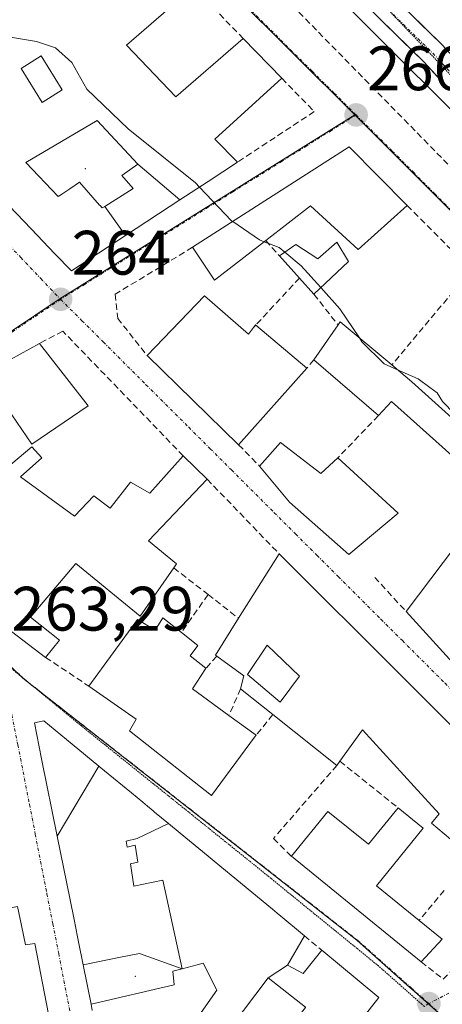
# Model space of a CAD drawing. Units: metres. Extents: x 615257 to 618739, y 4669233 to 4671603.
# Drawn here: x 616038 to 616105, y 4670093 to 4670250 of the extents above; entities that cross this region are included whole.
import ezdxf
from ezdxf.enums import TextEntityAlignment as Align

# ---------------------------------------------------------------- set-up
doc = ezdxf.new("R2010")
doc.units = ezdxf.units.M
doc.header["$MEASUREMENT"] = 0
for name, pattern in [('TRAZO_Y_PUNTO', [1, 0.5, -0.25, 0, -0.25]), ('TRAZOS2', [0.375, 0.25, -0.125]), ('TRAZOSX2', [1.5, 1, -0.5])]:
    doc.linetypes.add(name, pattern=pattern)
for name, color, linetype, lineweight in [('Carátula', 7, 'Continuous', 5), ('Curva de nivel normal', 36, 'Continuous', 0), ('Edificación', 1, 'Continuous', 13), ('Edificación Cxs', 1, 'Continuous', 13), ('Elemento construido', 1, 'Continuous', 0), ('Layer 0', 7, 'Continuous', 0), ('Muro lineal', 1, 'TRAZOSX2', 13), ('Núcleo urbano CxS', 19, 'Continuous', 0), ('Obra de contención lineal', 1, 'TRAZOSX2', 13), ('Pista', 135, 'Continuous', 13), ('Pista Cxs', 135, 'Continuous', 0), ('Pista eje', 135, 'TRAZO_Y_PUNTO', 0), ('Punto de cota en terreno', 7, 'Continuous', 0), ('Rótulo de punto de cota en terreno', 19, 'Continuous', 0), ('Vía pecuaria eje', 92, 'TRAZOS2', 0), ('Vía urbana eje', 5, 'TRAZO_Y_PUNTO', 0)]:
    doc.layers.add(name, color=color, linetype=linetype, lineweight=lineweight)
doc.styles.add('Arial', font='txt', dxfattribs={"height": 0.2})

# ---------------------------------------------------------------- blocks, each defined once
blk = doc.blocks.new('5PATER')
at = {"layer": 'Carátula', "linetype": 'Continuous', "lineweight": 5}
h = blk.add_hatch(color=250, dxfattribs=at)
edge = h.paths.add_edge_path()
edge.add_ellipse((0, 0.01), major_axis=(-1.33, -1.34), ratio=0.999422, start_angle=0, end_angle=360)
blk = doc.blocks.new('*U219')
at = {"layer": 'Edificación Cxs', "color": 1, "linetype": 'Continuous', "lineweight": 13}
for points in [[(616078.9401, 4670164.4601, 263.4812), (616098.6901, 4670144.7701, 263.2265), (616103.3101, 4670140.1401, 263.183), (616116.5401, 4670126.9201, 262.9039), (616115.7701, 4670126.0001, 262.9361), (616108.3401, 4670117.1701, 263.0041), (616103.2601, 4670121.4501, 262.9481), (616104.5001, 4670122.9401, 262.9911), (616100.5101, 4670127.3301, 262.97), (616092.2701, 4670136.3601, 263.0194), (616088.6301, 4670131.3401, 263.029), (616088.1501, 4670130.6801, 263.0223), (616077.9401, 4670138.8001, 263.1795), (616072.7701, 4670142.9001, 263.0986), (616073.3201, 4670144.9901, 263.1308), (616068.9801, 4670148.1201, 263.4175), (616068.7801, 4670148.2601, 263.4316), (616072.4701, 4670154.1701, 263.4857), (616078.9401, 4670164.4601, 263.4812)], [(616082.1901, 4670144.9401, 263.1307), (616077.0101, 4670149.8701, 263.2226), (616073.8901, 4670145.2001, 263.1153), (616079.0801, 4670140.7901, 263.1277), (616082.1901, 4670144.9401, 263.1307)]]:
    blk.add_polyline3d(points, close=True, dxfattribs=at)
blk = doc.blocks.new('*U223')
at = {"layer": 'Edificación Cxs', "color": 1, "linetype": 'Continuous', "lineweight": 13}
for points in [[(616063.0867, 4670220.9979, 264.6381), (616056.3901, 4670226.7001, 264.4069), (616049.9101, 4670233.7001, 264.5589), (616038.5001, 4670226.9601, 264.3318), (616043.6801, 4670221.5201, 264.3044), (616044.1899, 4670221.8725, 264.311), (616044.2285, 4670221.8993, 264.3115), (616045.5045, 4670222.7815, 264.3225), (616047.0501, 4670223.8501, 264.3141), (616050.2671, 4670220.1723, 264.2376), (616050.3371, 4670220.0923, 264.2363), (616050.6801, 4670219.7001, 264.2305), (616051.0857, 4670219.9559, 264.2261), (616054.4235, 4670215.3291, 264.1393), (616045.7601, 4670209.6601, 264.0255), (616043.1417, 4670212.3901, 264.0341), (616039.3359, 4670216.3585, 264.1303), (616028.7753, 4670227.3699, 264.2998), (616028.7043, 4670227.4441, 264.3006), (616025.3801, 4670230.9101, 264.4685), (616027.4401, 4670232.1201, 264.5816), (616025.7801, 4670234.4401, 264.6357), (616035.3901, 4670241.0601, 264.5786), (616031.3001, 4670247.3501, 264.7964), (616029.5647, 4670246.1653, 264.6994), (616028.054, 4670251.572, 265.1093), (616022.2547, 4670257.0477, 265.2937), (616022.6601, 4670257.4501, 265.3101), (616033.2297, 4670267.9217, 266.1538), (616043.1301, 4670277.7301, 267.4624), (616045.5801, 4670275.2101, 267.4746), (616039.4101, 4670269.8801, 267.0564), (616045.9013, 4670263.8699, 267.4557), (616046.8301, 4670263.0101, 267.4356), (616052.4201, 4670268.1701, 267.2057), (616059.4097, 4670260.9729, 266.8653), (616065.2201, 4670254.9901, 266.6391), (616054.5701, 4670245.7101, 266.2959), (616062.4601, 4670237.4801, 266.4378), (616073.1801, 4670246.7901, 266.5277), (616079.3701, 4670240.4201, 266.4052), (616068.6901, 4670230.7101, 266.1799), (616072.2901, 4670227.0201, 266.0235), (616067.6027, 4670223.9529, 265.0966), (616063.0867, 4670220.9979, 264.6381)], [(616044.3201, 4670238.5501, 264.5495), (616040.9501, 4670243.9901, 264.5876), (616037.7301, 4670242.0001, 264.5985), (616041.0901, 4670236.5601, 264.4692), (616044.3201, 4670238.5501, 264.5495)]]:
    blk.add_polyline3d(points, close=True, dxfattribs=at)

msp = doc.modelspace()

# ---------------------------------------------------------------- linework, layer by layer
at = {"layer": 'Curva de nivel normal', "color": 36, "linetype": 'Continuous', "lineweight": 0}
for points in [[(616066.2, 4670223.03, 265), (616065.56, 4670223.7, 265), (616054.81, 4670232.33, 265), (616048.24, 4670238.67, 265), (616045.86, 4670242.93, 265), (616043.21, 4670245.3, 265), (616040.18, 4670246.31, 265), (616025.67, 4670248.67, 265), (616019.35, 4670250.63, 265), (616016.9, 4670251.32, 265), (616016.69, 4670251.53, 265)], [(616071.53, 4670217.53, 265), (616071.34, 4670217.66, 265), (616066.2, 4670223.03, 265)], [(616076.54, 4670214.31, 265), (616075.81, 4670214.6, 265), (616071.53, 4670217.53, 265)], [(616079.83, 4670212.64, 265), (616078.94, 4670213.37, 265), (616076.54, 4670214.31, 265)], [(616085.6, 4670206.99, 265), (616082.45, 4670210.48, 265), (616079.83, 4670212.64, 265)], [(616091.75, 4670198.96, 265), (616088.65, 4670203.61, 265), (616085.6, 4670206.99, 265)], [(616097.83, 4670193.87, 265), (616095.71, 4670194.79, 265), (616092.16, 4670198.34, 265), (616091.75, 4670198.96, 265)], [(616106.96, 4670186.81, 265), (616105, 4670188.77, 265), (616104.16, 4670190.18, 265), (616103.02, 4670191.04, 265), (616101.15, 4670192.44, 265), (616097.83, 4670193.87, 265)]]:
    msp.add_polyline3d(points, dxfattribs=at)
at = {"layer": 'Edificación', "color": 1, "linetype": 'Continuous', "lineweight": 13}
for points in [[(616022.25, 4670257.05, 265.29), (616022.66, 4670257.45, 265.31), (616033.23, 4670267.92, 266.15), (616043.13, 4670277.73, 267.46), (616045.58, 4670275.21, 267.47), (616039.41, 4670269.88, 267.06), (616045.9, 4670263.87, 267.46), (616046.83, 4670263.01, 267.44), (616052.42, 4670268.17, 267.21), (616059.41, 4670260.97, 266.87), (616065.22, 4670254.99, 266.64), (616054.57, 4670245.71, 266.3), (616062.46, 4670237.48, 266.44), (616073.18, 4670246.79, 266.53), (616079.37, 4670240.42, 266.41), (616068.69, 4670230.71, 266.18), (616072.29, 4670227.02, 266.02), (616067.6, 4670223.95, 265.1), (616063.09, 4670221, 264.64)], [(616054.42, 4670215.33, 264.14), (616045.76, 4670209.66, 264.03), (616043.14, 4670212.39, 264.03), (616039.34, 4670216.36, 264.13), (616028.78, 4670227.37, 264.3), (616028.7, 4670227.44, 264.3), (616025.38, 4670230.91, 264.47), (616027.44, 4670232.12, 264.58), (616025.78, 4670234.44, 264.64), (616035.39, 4670241.06, 264.58), (616031.3, 4670247.35, 264.8), (616029.56, 4670246.17, 264.7)], [(616044.32, 4670238.55, 264.55), (616040.95, 4670243.99, 264.59), (616037.73, 4670242, 264.6), (616041.09, 4670236.56, 264.47), (616044.32, 4670238.55, 264.55)], [(616044.32, 4670238.55, 264.55), (616040.95, 4670243.99, 264.59), (616037.73, 4670242, 264.6), (616041.09, 4670236.56, 264.47), (616044.32, 4670238.55, 264.55)], [(616056.39, 4670226.7, 264.41), (616049.91, 4670233.7, 264.56), (616038.5, 4670226.96, 264.33), (616043.68, 4670221.52, 264.3), (616044.19, 4670221.87, 264.31), (616044.23, 4670221.9, 264.31), (616045.5, 4670222.78, 264.32), (616047.05, 4670223.85, 264.31), (616050.27, 4670220.17, 264.24), (616050.34, 4670220.09, 264.24), (616050.68, 4670219.7, 264.23), (616051.09, 4670219.96, 264.23)], [(616056.39, 4670226.7, 264.41), (616049.91, 4670233.7, 264.56), (616038.5, 4670226.96, 264.33), (616043.68, 4670221.52, 264.3), (616044.19, 4670221.87, 264.31), (616044.23, 4670221.9, 264.31), (616045.5, 4670222.78, 264.32), (616047.05, 4670223.85, 264.31), (616050.27, 4670220.17, 264.24), (616050.34, 4670220.09, 264.24), (616050.68, 4670219.7, 264.23), (616051.09, 4670219.96, 264.23)], [(616099.39, 4670220.12, 266.22), (616091.53, 4670213.05, 265.45), (616083.94, 4670220.06, 266.24), (616076.8, 4670214.51, 264.65), (616068.63, 4670208.17, 264.05), (616065.12, 4670213.42, 264.43), (616090.13, 4670229.46, 266.13), (616099.39, 4670220.12, 266.22)], [(616051.09, 4670219.96, 264.23), (616055.61, 4670222.81, 264.31), (616053.8, 4670224.89, 264.31), (616056.39, 4670226.7, 264.41)], [(616051.09, 4670219.96, 264.23), (616055.61, 4670222.81, 264.31), (616053.8, 4670224.89, 264.31), (616056.39, 4670226.7, 264.41)], [(616056.39, 4670226.7, 264.41), (616063.09, 4670221, 264.64)], [(616056.39, 4670226.7, 264.41), (616063.09, 4670221, 264.64)], [(616063.09, 4670221, 264.64), (616054.42, 4670215.33, 264.14)], [(616054.42, 4670215.33, 264.14), (616051.09, 4670219.96, 264.23)], [(616054.42, 4670215.33, 264.14), (616051.09, 4670219.96, 264.23)], [(616088.14, 4670214.26, 265.88), (616090.01, 4670211.17, 265.48), (616084.48, 4670205.92, 264.45), (616082.18, 4670208.51, 264.21), (616078.99, 4670212.05, 264.67), (616081.62, 4670213.89, 265.73), (616085.13, 4670211.6, 265.54), (616088.14, 4670214.26, 265.88)], [(616067.03, 4670205.65, 264.09), (616074.07, 4670199.53, 264.05), (616074.83, 4670200.6, 264.05), (616075.15, 4670201.05, 264.05), (616075.21, 4670201, 264.05), (616083.37, 4670194.1, 263.81), (616072.47, 4670181.88, 263.78), (616057.87, 4670196.12, 264), (616067.03, 4670205.65, 264.09)], [(616127.15, 4670173.25, 264.01), (616122.88, 4670169.56, 263.7), (616116.02, 4670176.96, 264.32), (616113.68, 4670173.96, 263.67), (616113.57, 4670173.84, 263.66), (616096.87, 4670188.8, 263.91), (616094.78, 4670186.55, 263.72), (616084.48, 4670195.47, 263.85), (616088.34, 4670201.03, 264.46), (616088.69, 4670201.51, 264.55), (616096.92, 4670194.64, 264.92), (616100.13, 4670191.94, 264.76), (616106.51, 4670186.21, 264.7)], [(616036.07, 4670195.49, 263.81), (616040.69, 4670198.08, 263.84), (616048.44, 4670188.09, 263.68)], [(616048.44, 4670188.09, 263.68), (616039.43, 4670181.96, 263.75), (616035.48, 4670187.85, 263.8)], [(616036.12, 4670178.71, 263.77), (616039.43, 4670181.56, 263.74), (616041.03, 4670179.82, 263.68), (616037.62, 4670176.78, 263.7), (616046.28, 4670170.48, 263.61), (616049.33, 4670173.71, 263.65), (616051.94, 4670171.78, 263.68), (616055.19, 4670175.92, 263.69), (616058.28, 4670174.13, 263.66), (616063.64, 4670180.1, 263.81), (616067.44, 4670176.39, 263.68), (616058.07, 4670166.53, 263.51), (616062.55, 4670162.89, 263.47), (616062.1, 4670162.23, 263.48), (616056.73, 4670154.49, 263.62), (616046.46, 4670162.92, 263.57), (616039.26, 4670154.37, 263.52), (616043.85, 4670150.66, 263.48), (616041.64, 4670147.93, 263.38), (616036.21, 4670152.05, 263.4)], [(616079.14, 4670182.26, 263.71), (616085.6, 4670177.31, 263.8), (616088.3, 4670179.79, 263.75), (616097.96, 4670170.96, 263.46), (616090.07, 4670164.37, 263.4), (616080.6, 4670172.74, 263.56), (616075.8, 4670178.48, 263.68), (616079.14, 4670182.26, 263.71)], [(616113.6, 4670139.45, 263.08), (616099.23, 4670155.23, 263.4), (616107.07, 4670165.68, 263.56)], [(616078.94, 4670164.46, 263.48), (616098.69, 4670144.77, 263.23), (616103.31, 4670140.14, 263.18), (616116.54, 4670126.92, 262.9), (616115.77, 4670126, 262.94), (616108.34, 4670117.17, 263), (616103.26, 4670121.45, 262.95), (616104.5, 4670122.94, 262.99), (616100.51, 4670127.33, 262.97), (616092.27, 4670136.36, 263.02), (616088.63, 4670131.34, 263.03), (616088.15, 4670130.68, 263.02), (616077.94, 4670138.8, 263.18), (616072.77, 4670142.9, 263.1), (616073.32, 4670144.99, 263.13), (616068.98, 4670148.12, 263.42), (616068.78, 4670148.26, 263.43), (616072.47, 4670154.17, 263.49), (616078.94, 4670164.46, 263.48)], [(616060.35, 4670154.26, 263.77), (616063.34, 4670151.91, 263.8), (616065.96, 4670149.85, 263.64), (616064.73, 4670148.15, 263.61), (616067.26, 4670146.23, 263.43), (616067.17, 4670146.08, 263.42), (616065.12, 4670142.89, 263.4), (616070.93, 4670138.67, 263.06), (616075.26, 4670135.51, 263.35), (616075, 4670135.17, 263.37), (616068.14, 4670125.87, 263.01), (616055.04, 4670136.21, 263.29), (616056.1, 4670138.05, 263.48), (616048.53, 4670143.35, 263.42), (616056.31, 4670153.98, 263.61), (616059.14, 4670152.26, 263.74), (616060.35, 4670154.26, 263.77)], [(616082.19, 4670144.94, 263.13), (616077.01, 4670149.87, 263.22), (616073.89, 4670145.2, 263.12), (616079.08, 4670140.79, 263.13), (616082.19, 4670144.94, 263.13)], [(616082.19, 4670144.94, 263.13), (616077.01, 4670149.87, 263.22), (616073.89, 4670145.2, 263.12), (616079.08, 4670140.79, 263.13), (616082.19, 4670144.94, 263.13)], [(616043.51, 4670119.4, 262.36), (616041.02, 4670131.73, 262.68), (616039.87, 4670137.46, 262.91), (616041.39, 4670137.78, 262.99), (616045.9, 4670134.06, 263.03), (616050.14, 4670130.57, 262.88)], [(616050.14, 4670130.57, 262.88), (616043.51, 4670119.4, 262.36)], [(616050.14, 4670130.57, 262.88), (616043.51, 4670119.4, 262.36)], [(616050.14, 4670130.57, 262.88), (616051.07, 4670129.8, 262.84), (616055.35, 4670126.28, 262.86), (616057.16, 4670124.79, 262.89), (616057.94, 4670124.14, 262.88), (616058.81, 4670123.43, 262.87), (616059.06, 4670123.22, 262.86), (616061.25, 4670121.41, 262.79)], [(616101.94, 4670120.63, 262.9), (616094.48, 4670111.45, 262.79), (616101.3, 4670105.91, 262.73), (616104.98, 4670102.92, 262.65), (616101.62, 4670099.31, 262.56), (616080.89, 4670116.16, 262.95), (616086.71, 4670123.33, 263), (616093.18, 4670118.07, 262.99), (616097.92, 4670123.9, 262.95), (616101.94, 4670120.63, 262.9)], [(616063.46, 4670098.19, 261.94), (616060.38, 4670112.37, 262.57), (616055.76, 4670111.38, 262.51), (616055.2, 4670114.93, 262.53), (616056.39, 4670115.24, 262.55), (616056.27, 4670115.93, 262.55), (616055.95, 4670117.93, 262.55), (616054.7, 4670117.61, 262.53), (616054.52, 4670118.55, 262.53), (616056.27, 4670118.99, 262.58), (616061.25, 4670121.41, 262.79)], [(616063.46, 4670098.19, 261.94), (616060.38, 4670112.37, 262.57), (616055.76, 4670111.38, 262.51), (616055.2, 4670114.93, 262.53), (616056.39, 4670115.24, 262.55), (616056.27, 4670115.93, 262.55), (616055.95, 4670117.93, 262.55), (616054.7, 4670117.61, 262.53), (616054.52, 4670118.55, 262.53), (616056.27, 4670118.99, 262.58), (616061.25, 4670121.41, 262.79)], [(616061.25, 4670121.41, 262.79), (616061.27, 4670121.4, 262.79), (616063.14, 4670119.86, 262.75), (616067.59, 4670116.19, 262.66), (616068.54, 4670115.4, 262.64), (616071.29, 4670113.14, 262.63), (616077.87, 4670107.69, 262.5), (616078.6, 4670107.08, 262.47), (616078.68, 4670107.01, 262.47), (616078.89, 4670106.84, 262.46), (616082.96, 4670103.46, 262.25), (616080.28, 4670098.76, 261.98)], [(616047.65, 4670098.83, 262.2), (616046.91, 4670102.49, 262.28), (616046.75, 4670103.32, 262.3), (616046.19, 4670106.09, 262.36), (616045.56, 4670109.21, 262.39), (616043.51, 4670119.4, 262.36)], [(616015.91, 4670103.58, 262.07), (616017.23, 4670103.88, 262.08), (616019.47, 4670104.4, 262.08), (616027.12, 4670106.16, 262.2), (616028.51, 4670106.43, 262.21), (616030.77, 4670106.87, 262.23), (616030.78, 4670106.87, 262.23), (616033.66, 4670107.43, 262.26), (616037.19, 4670108.12, 262.28), (616037.81, 4670105.13, 262.23), (616038.45, 4670102.03, 262.19), (616039.92, 4670102.21, 262.18), (616042.09, 4670090.94, 262.1)], [(616047.65, 4670098.83, 262.2), (616053.62, 4670100.03, 262.2), (616056.66, 4670100.64, 262.15), (616063.46, 4670098.19, 261.94)], [(616047.65, 4670098.83, 262.2), (616053.62, 4670100.03, 262.2), (616056.66, 4670100.64, 262.15), (616063.46, 4670098.19, 261.94)], [(616080.28, 4670098.76, 261.98), (616082.75, 4670097.46, 261.97), (616085.75, 4670101.15, 262.24), (616088.56, 4670098.82, 262.2), (616094.88, 4670093.59, 262.18), (616059.87, 4670049.03, 261.68), (616053.07, 4670054.25, 261.7), (616060.21, 4670063.22, 261.91)], [(616077.21, 4670096.73, 261.99), (616059.78, 4670073.67, 261.9), (616057.57, 4670078.44, 261.98), (616068.98, 4670094.78, 261.92), (616066.82, 4670099.08, 261.96), (616065.84, 4670098.82, 261.94), (616063.46, 4670098.19, 261.94)], [(616063.46, 4670098.19, 261.94), (616061.96, 4670097.79, 261.96), (616062.19, 4670095.62, 261.91), (616048.92, 4670092.53, 262.14), (616047.65, 4670098.83, 262.2)], [(616080.28, 4670098.76, 261.98), (616077.21, 4670096.73, 261.99)], [(616080.28, 4670098.76, 261.98), (616077.21, 4670096.73, 261.99)], [(616060.21, 4670063.22, 261.91), (616063.88, 4670067.83, 261.96), (616083.15, 4670092.03, 262.07), (616083.14, 4670092.04, 262.07), (616077.21, 4670096.73, 261.99)]]:
    msp.add_polyline3d(points, dxfattribs=at)
at = {"layer": 'Edificación Cxs', "color": 1, "linetype": 'Continuous', "lineweight": 13}
for points in [[(616044.32, 4670238.55, 264.55), (616041.09, 4670236.56, 264.47), (616037.73, 4670242, 264.6), (616040.95, 4670243.99, 264.59), (616044.32, 4670238.55, 264.55)], [(616056.39, 4670226.7, 264.41), (616053.8, 4670224.89, 264.31), (616055.61, 4670222.81, 264.31), (616051.09, 4670219.96, 264.23), (616050.68, 4670219.7, 264.23), (616050.34, 4670220.09, 264.24), (616050.27, 4670220.17, 264.24), (616047.05, 4670223.85, 264.31), (616045.5, 4670222.78, 264.32), (616044.23, 4670221.9, 264.31), (616044.19, 4670221.87, 264.31), (616043.68, 4670221.52, 264.3), (616038.5, 4670226.96, 264.33), (616049.91, 4670233.7, 264.56), (616056.39, 4670226.7, 264.41)], [(616099.39, 4670220.12, 266.22), (616091.53, 4670213.05, 265.45), (616083.94, 4670220.06, 266.24), (616076.8, 4670214.51, 264.65), (616068.63, 4670208.17, 264.05), (616065.12, 4670213.42, 264.43), (616090.13, 4670229.46, 266.13), (616099.39, 4670220.12, 266.22)], [(616063.09, 4670221, 264.64), (616054.42, 4670215.33, 264.14), (616051.09, 4670219.96, 264.23), (616055.61, 4670222.81, 264.31), (616053.8, 4670224.89, 264.31), (616056.39, 4670226.7, 264.41), (616063.09, 4670221, 264.64)], [(616088.14, 4670214.26, 265.88), (616090.01, 4670211.17, 265.48), (616084.48, 4670205.92, 264.45), (616082.18, 4670208.51, 264.21), (616078.99, 4670212.05, 264.67), (616081.62, 4670213.89, 265.73), (616085.13, 4670211.6, 265.54), (616088.14, 4670214.26, 265.88)], [(616067.03, 4670205.65, 264.09), (616074.07, 4670199.53, 264.05), (616074.83, 4670200.6, 264.05), (616075.15, 4670201.05, 264.05), (616075.21, 4670201, 264.05), (616083.37, 4670194.1, 263.81), (616072.47, 4670181.88, 263.78), (616057.87, 4670196.12, 264), (616067.03, 4670205.65, 264.09)], [(616106.51, 4670186.21, 264.7), (616111.1, 4670182.92, 264.84), (616113.95, 4670179.57, 264.61), (616116.73, 4670182.61, 265.53), (616118.09, 4670181.37, 265.3), (616118.6, 4670181.93, 265.41), (616127.15, 4670173.25, 264.01), (616122.88, 4670169.56, 263.7), (616116.02, 4670176.96, 264.32), (616113.68, 4670173.96, 263.67), (616113.57, 4670173.84, 263.66), (616096.87, 4670188.8, 263.91), (616094.78, 4670186.55, 263.72), (616084.48, 4670195.47, 263.85), (616088.34, 4670201.03, 264.46), (616088.69, 4670201.51, 264.55), (616096.92, 4670194.64, 264.92), (616100.13, 4670191.94, 264.76), (616106.51, 4670186.21, 264.7)], [(616079.14, 4670182.26, 263.71), (616085.6, 4670177.31, 263.8), (616088.3, 4670179.79, 263.75), (616097.96, 4670170.96, 263.46), (616090.07, 4670164.37, 263.4), (616080.6, 4670172.74, 263.56), (616075.8, 4670178.48, 263.68), (616079.14, 4670182.26, 263.71)], [(616060.35, 4670154.26, 263.77), (616063.34, 4670151.91, 263.8), (616065.96, 4670149.85, 263.64), (616064.73, 4670148.15, 263.61), (616067.26, 4670146.23, 263.43), (616067.17, 4670146.08, 263.42), (616065.12, 4670142.89, 263.4), (616070.93, 4670138.67, 263.06), (616075.26, 4670135.51, 263.35), (616075, 4670135.17, 263.37), (616068.14, 4670125.87, 263.01), (616055.04, 4670136.21, 263.29), (616056.1, 4670138.05, 263.48), (616048.53, 4670143.35, 263.42), (616056.31, 4670153.98, 263.61), (616059.14, 4670152.26, 263.74), (616060.35, 4670154.26, 263.77)], [(616082.19, 4670144.94, 263.13), (616079.08, 4670140.79, 263.13), (616073.89, 4670145.2, 263.12), (616077.01, 4670149.87, 263.22), (616082.19, 4670144.94, 263.13)], [(616050.14, 4670130.57, 262.88), (616043.51, 4670119.4, 262.36), (616041.02, 4670131.73, 262.68), (616039.87, 4670137.46, 262.91), (616041.39, 4670137.78, 262.99), (616045.9, 4670134.06, 263.03), (616050.14, 4670130.57, 262.88)], [(616061.25, 4670121.41, 262.79), (616056.27, 4670118.99, 262.58), (616054.52, 4670118.55, 262.53), (616054.7, 4670117.61, 262.53), (616055.95, 4670117.93, 262.55), (616056.27, 4670115.93, 262.55), (616056.39, 4670115.24, 262.55), (616055.2, 4670114.93, 262.53), (616055.76, 4670111.38, 262.51), (616060.38, 4670112.37, 262.57), (616063.46, 4670098.19, 261.94), (616056.66, 4670100.64, 262.15), (616053.62, 4670100.03, 262.2), (616047.65, 4670098.83, 262.2), (616046.91, 4670102.49, 262.28), (616046.75, 4670103.32, 262.3), (616046.19, 4670106.09, 262.36), (616045.56, 4670109.21, 262.39), (616043.51, 4670119.4, 262.36), (616050.14, 4670130.57, 262.88), (616051.07, 4670129.8, 262.84), (616055.35, 4670126.28, 262.86), (616057.16, 4670124.79, 262.89), (616057.94, 4670124.14, 262.88), (616058.81, 4670123.43, 262.87), (616059.06, 4670123.22, 262.86), (616061.25, 4670121.41, 262.79)], [(616101.94, 4670120.63, 262.9), (616094.48, 4670111.45, 262.79), (616101.3, 4670105.91, 262.73), (616104.98, 4670102.92, 262.65), (616101.62, 4670099.31, 262.56), (616080.89, 4670116.16, 262.95), (616086.71, 4670123.33, 263), (616093.18, 4670118.07, 262.99), (616097.92, 4670123.9, 262.95), (616101.94, 4670120.63, 262.9)], [(616063.46, 4670098.19, 261.94), (616061.96, 4670097.79, 261.96), (616062.19, 4670095.62, 261.91), (616048.92, 4670092.53, 262.14), (616047.65, 4670098.83, 262.2), (616053.62, 4670100.03, 262.2), (616056.66, 4670100.64, 262.15), (616063.46, 4670098.19, 261.94)], [(616060.21, 4670063.22, 261.91), (616063.88, 4670067.83, 261.96), (616083.15, 4670092.03, 262.07), (616083.14, 4670092.04, 262.07), (616077.21, 4670096.73, 261.99), (616080.28, 4670098.76, 261.98), (616082.75, 4670097.46, 261.97), (616085.75, 4670101.15, 262.24), (616088.56, 4670098.82, 262.2), (616094.88, 4670093.59, 262.18), (616059.87, 4670049.03, 261.68), (616053.07, 4670054.25, 261.7), (616060.21, 4670063.22, 261.91)]]:
    msp.add_polyline3d(points, close=True, dxfattribs=at)
for points in [[(616036.07, 4670195.49, 263.81), (616040.69, 4670198.08, 263.84), (616048.44, 4670188.09, 263.68), (616048.44, 4670188.09, 263.68), (616039.43, 4670181.96, 263.75), (616035.48, 4670187.85, 263.8)], [(616036.12, 4670178.71, 263.77), (616039.43, 4670181.56, 263.74), (616041.03, 4670179.82, 263.68), (616037.62, 4670176.78, 263.7), (616046.28, 4670170.48, 263.61), (616049.33, 4670173.71, 263.65), (616051.94, 4670171.78, 263.68), (616055.19, 4670175.92, 263.69), (616058.28, 4670174.13, 263.66), (616063.64, 4670180.1, 263.81), (616067.44, 4670176.39, 263.68), (616058.07, 4670166.53, 263.5), (616062.55, 4670162.89, 263.47), (616062.1, 4670162.23, 263.48), (616056.73, 4670154.49, 263.62), (616046.46, 4670162.92, 263.57), (616039.26, 4670154.37, 263.52), (616043.85, 4670150.66, 263.48), (616041.64, 4670147.93, 263.38), (616036.21, 4670152.05, 263.4)], [(616113.6, 4670139.45, 263.08), (616099.23, 4670155.23, 263.4), (616107.07, 4670165.68, 263.56)], [(616057.57, 4670078.44, 261.98), (616068.98, 4670094.78, 261.92), (616066.82, 4670099.08, 261.96), (616065.84, 4670098.82, 261.94), (616063.46, 4670098.19, 261.94), (616060.38, 4670112.37, 262.57), (616055.76, 4670111.38, 262.51), (616055.2, 4670114.93, 262.53), (616056.39, 4670115.24, 262.55), (616056.27, 4670115.93, 262.55), (616055.95, 4670117.93, 262.55), (616054.7, 4670117.61, 262.53), (616054.52, 4670118.55, 262.53), (616056.27, 4670118.99, 262.58), (616061.25, 4670121.41, 262.79), (616061.27, 4670121.4, 262.79), (616063.14, 4670119.86, 262.75), (616067.59, 4670116.19, 262.66), (616068.54, 4670115.4, 262.64), (616071.29, 4670113.14, 262.63), (616077.87, 4670107.69, 262.5), (616078.6, 4670107.08, 262.47), (616078.68, 4670107.01, 262.47), (616078.89, 4670106.84, 262.46), (616082.96, 4670103.46, 262.25), (616080.28, 4670098.76, 261.98), (616080.28, 4670098.76, 261.98), (616077.21, 4670096.73, 261.99), (616059.78, 4670073.67, 261.9)], [(616023.36, 4670084.94, 262.12), (616021.67, 4670093.26, 262.11), (616021.23, 4670093.14, 262.1), (616021.04, 4670093.95, 262.1), (616017.67, 4670093.45, 262.06), (616017.04, 4670096.89, 262.06), (616015.91, 4670103.58, 262.07), (616017.23, 4670103.88, 262.08), (616019.47, 4670104.4, 262.08), (616027.12, 4670106.16, 262.2), (616028.51, 4670106.43, 262.21), (616030.77, 4670106.87, 262.23), (616030.78, 4670106.87, 262.23), (616033.66, 4670107.43, 262.26), (616037.19, 4670108.12, 262.28), (616037.81, 4670105.13, 262.23), (616038.45, 4670102.03, 262.19), (616039.92, 4670102.21, 262.18), (616042.09, 4670090.94, 262.1)]]:
    msp.add_polyline3d(points, dxfattribs=at)
at = {"layer": 'Elemento construido', "color": 1, "linetype": 'Continuous', "lineweight": 0}
msp.add_polyline3d([(615927.83, 4670373.04, 270.9), (615944.16, 4670361.89, 270.87), (615978.64, 4670337.52, 270.53), (616007.93, 4670319.1, 270.02), (616024, 4670308.99, 269.55), (616035.93, 4670301.47, 269.53), (616045.26, 4670294.72, 269.52), (616055.37, 4670286.17, 269.33), (616066, 4670275.8, 269.3), (616087.51, 4670254.27, 269.12), (616114.99, 4670226.79, 268.71), (616139.61, 4670199.82, 268.34), (616156.46, 4670181.41, 268.29), (616165.79, 4670171.81, 268.2), (616177.19, 4670161.18, 268.16), (616196.38, 4670145.11, 267.93), (616203.11, 4670138.88, 267.92), (616209.59, 4670132.14, 267.72), (616215.04, 4670124.1, 267.59), (616224.63, 4670107.77, 267.39), (616234.22, 4670091.69, 267.24)], dxfattribs=at)
at = {"layer": 'Layer 0', "linetype": 'Continuous', "lineweight": 0}
for p in [(616048, 4670226, 264.3), (616056, 4670097, 262.03)]:
    msp.add_point(p, dxfattribs=at)
at = {"layer": 'Muro lineal', "color": 1, "linetype": 'TRAZOSX2', "lineweight": 13}
for points in [[(616065.22, 4670254.99, 266.64), (616073.18, 4670246.79, 266.53)], [(616079.37, 4670240.42, 266.41), (616084.54, 4670235.1, 266.25), (616072.29, 4670227.02, 266.02)], [(616099.39, 4670220.12, 266.22), (616109.5, 4670209.94, 266.08)], [(616076.8, 4670214.51, 264.65), (616078.99, 4670212.05, 264.67)], [(616065.12, 4670213.42, 264.43), (616052.76, 4670205.93, 264.04), (616053.16, 4670202.07, 264.01), (616057.87, 4670196.12, 264)], [(616082.18, 4670208.51, 264.21), (616075.21, 4670201, 264.05), (616074.83, 4670200.6, 264.05)], [(616084.48, 4670205.92, 264.45), (616088.34, 4670201.03, 264.46)], [(616106.76, 4670206.37, 265.39), (616096.92, 4670194.64, 264.92)], [(616063.64, 4670180.1, 263.81), (616044.39, 4670200.03, 263.93), (616040.69, 4670198.08, 263.84)], [(616084.48, 4670195.47, 263.85), (616083.37, 4670194.1, 263.81)], [(616094.78, 4670186.55, 263.72), (616088.3, 4670179.79, 263.75)], [(616072.47, 4670181.88, 263.78), (616075.8, 4670178.48, 263.68)], [(616067.44, 4670176.39, 263.68), (616078.94, 4670164.46, 263.48)], [(616062.1, 4670162.23, 263.48), (616067.59, 4670157.96, 263.51)], [(616094.19, 4670160.71, 263.41), (616099.23, 4670155.23, 263.4)], [(616067.59, 4670157.96, 263.51), (616063.34, 4670151.91, 263.8)], [(616067.59, 4670157.96, 263.51), (616072.47, 4670154.17, 263.49)], [(616041.64, 4670147.93, 263.38), (616048.53, 4670143.35, 263.42)], [(616068.98, 4670148.12, 263.42), (616067.17, 4670146.08, 263.42)], [(616072.77, 4670142.9, 263.1), (616070.93, 4670138.67, 263.06)], [(616077.94, 4670138.8, 263.18), (616075, 4670135.17, 263.37)], [(616088.15, 4670130.68, 263.02), (616078.04, 4670119.01, 262.96), (616080.89, 4670116.16, 262.95)], [(616088.63, 4670131.34, 263.03), (616097.92, 4670123.9, 262.95)], [(616105.3, 4670110.71, 262.9), (616101.3, 4670105.91, 262.73)], [(616101.62, 4670099.31, 262.56), (616105.14, 4670096.53, 262.46), (616112.36, 4670103.99, 262.62)], [(616082.96, 4670103.46, 262.25), (616085.75, 4670101.15, 262.24)], [(616048.92, 4670092.53, 262.14), (616052.67, 4670073.12, 261.89)]]:
    msp.add_polyline3d(points, dxfattribs=at)
at = {"layer": 'Núcleo urbano CxS', "color": 19, "linetype": 'Continuous', "lineweight": 0}
for points in [[(616033.44, 4670314.52, 269.48), (616046.53, 4670306.98, 271.73), (616055.77, 4670299.46, 273.14), (616053.37, 4670296.51, 269.4), (616050.57, 4670292.51, 269.26), (616041.98, 4670283.45, 267.72), (616091.01, 4670234.6, 266.26), (616043.84, 4670205.15, 263.97), (616009.92, 4670182.4, 263.6)], [(616055.77, 4670299.46, 273.14), (616053.37, 4670296.51, 269.4), (616050.57, 4670292.51, 269.26), (616041.98, 4670283.45, 267.72), (616091.01, 4670234.6, 266.26)], [(616055.77, 4670299.46, 273.14), (616053.37, 4670296.51, 269.4), (616050.57, 4670292.51, 269.26), (616041.98, 4670283.45, 267.72), (616091.01, 4670234.6, 266.26)], [(616172.91, 4670073.77, 262.69), (616211.8, 4670116.97, 267.62), (616207.55, 4670121.11, 267.45), (616192.36, 4670135.89, 265.11), (616171.07, 4670154.32, 265.86), (616170, 4670155.39, 265.92), (616096.79, 4670228.85, 266.32), (616091.01, 4670234.6, 266.26), (616041.98, 4670283.45, 267.72)], [(616104.42, 4670091.09, 262.43), (616100.48, 4670094.62, 262.37), (616099.8, 4670095.23, 262.37), (616091.36, 4670102.79, 262.52), (616038.01, 4670144.6, 263.13), (616034.43, 4670148.09, 263.21), (616034.21, 4670148.31, 263.21), (616027.1, 4670155.24, 263.37), (616006.78, 4670175.09, 263.44), (616003.45, 4670178.14, 263.38), (616009.92, 4670182.4, 263.6), (616043.84, 4670205.15, 263.97), (616091.01, 4670234.6, 266.26), (616096.79, 4670228.85, 266.32), (616170, 4670155.39, 265.92), (616171.07, 4670154.32, 265.86), (616192.36, 4670135.89, 265.11), (616207.55, 4670121.11, 267.45), (616211.8, 4670116.97, 267.62), (616172.91, 4670073.77, 262.69)], [(616091.01, 4670234.6, 266.26), (616043.84, 4670205.15, 263.97), (616009.92, 4670182.4, 263.6), (616003.45, 4670178.14, 263.38)], [(616091.01, 4670234.6, 266.26), (616043.84, 4670205.15, 263.97), (616009.92, 4670182.4, 263.6), (616003.45, 4670178.14, 263.38)], [(616091.01, 4670234.6, 266.26), (616096.79, 4670228.85, 266.32), (616170, 4670155.39, 265.92), (616171.07, 4670154.32, 265.86), (616192.36, 4670135.89, 265.11), (616207.55, 4670121.11, 267.45), (616211.8, 4670116.97, 267.62), (616172.91, 4670073.77, 262.69), (616207.62, 4670037.98, 262.73), (616242.79, 4670001.16, 262.42), (616207.51, 4669965.98, 261.77)], [(616091.01, 4670234.6, 266.26), (616096.79, 4670228.85, 266.32), (616170, 4670155.39, 265.92), (616171.07, 4670154.32, 265.86), (616192.36, 4670135.89, 265.11), (616207.55, 4670121.11, 267.45), (616211.8, 4670116.97, 267.62), (616172.91, 4670073.77, 262.69), (616207.62, 4670037.98, 262.73), (616242.79, 4670001.16, 262.42), (616207.51, 4669965.98, 261.77)], [(616005.66, 4670073.88, 261.68), (615995.12, 4670116.86, 261.94), (615990.06, 4670135.46, 262), (615982.02, 4670164.37, 262.23), (615981.56, 4670165.24, 262.23), (616003.45, 4670178.14, 263.38), (616006.78, 4670175.09, 263.44), (616027.1, 4670155.24, 263.37), (616034.21, 4670148.31, 263.21), (616034.43, 4670148.09, 263.21), (616038.01, 4670144.6, 263.13), (616091.36, 4670102.79, 262.52), (616099.8, 4670095.23, 262.37), (616100.48, 4670094.62, 262.37), (616104.42, 4670091.09, 262.43)], [(616003.45, 4670178.14, 263.38), (616006.78, 4670175.09, 263.44), (616027.1, 4670155.24, 263.37), (616034.21, 4670148.31, 263.21), (616034.43, 4670148.09, 263.21), (616038.01, 4670144.6, 263.13), (616091.36, 4670102.79, 262.52), (616099.8, 4670095.23, 262.37), (616100.48, 4670094.62, 262.37), (616104.42, 4670091.09, 262.43), (616116.2, 4670080.55, 262.54), (616145.13, 4670049.88, 262.25), (616147.27, 4670047.61, 262.27), (616147.31, 4670047.57, 262.27), (616147.31, 4670047.56, 262.27), (616165.45, 4670023.07, 262.11), (616185.98, 4669995.51, 261.95), (616198.41, 4669978.22, 261.84), (616207.51, 4669965.98, 261.77)], [(616003.45, 4670178.14, 263.38), (616006.78, 4670175.09, 263.44), (616027.1, 4670155.24, 263.37), (616034.21, 4670148.31, 263.21), (616034.43, 4670148.09, 263.21), (616038.01, 4670144.6, 263.13), (616091.36, 4670102.79, 262.52), (616099.8, 4670095.23, 262.37), (616100.48, 4670094.62, 262.37), (616104.42, 4670091.09, 262.43), (616116.2, 4670080.55, 262.54), (616145.13, 4670049.88, 262.25), (616147.27, 4670047.61, 262.27), (616147.31, 4670047.57, 262.27), (616147.31, 4670047.56, 262.27), (616165.45, 4670023.07, 262.11), (616185.98, 4669995.51, 261.95), (616198.41, 4669978.22, 261.84), (616207.51, 4669965.98, 261.77)]]:
    msp.add_polyline3d(points, dxfattribs=at)
at = {"layer": 'Obra de contención lineal', "color": 1, "linetype": 'TRAZOSX2', "lineweight": 13}
msp.add_polyline3d([(616036.74, 4670294.76, 269.24), (616054.11, 4670278.16, 268.57), (616083.14, 4670249.9, 267.87), (616109.06, 4670223.45, 267.64), (616132.65, 4670198.04, 267.19), (616149.5, 4670179.37, 267.63), (616155.72, 4670172.36, 266.83), (616165.05, 4670163.55, 266.59), (616180.86, 4670149.8, 266.49), (616195.12, 4670136.84, 266.65), (616200.3, 4670130.62, 266.22), (616208.33, 4670117.13, 265.8), (616210.41, 4670112.98, 265.98)], dxfattribs=at)
at = {"layer": 'Pista', "color": 135, "linetype": 'Continuous', "lineweight": 13}
for points in [[(615924.99, 4670382.56), (615939.64, 4670372.47), (615959.47, 4670358.91), (615983.61, 4670342.71), (616000.49, 4670331.46), (616015, 4670321.23), (616027.8, 4670313.68), (616043.5, 4670305), (616063.33, 4670288.05), (616076.6, 4670273.58), (616104.91, 4670245.8), (616124.78, 4670224.35), (616144.89, 4670203.05), (616162.71, 4670183.9), (616182.88, 4670164.66), (616204.22, 4670145.97), (616213.92, 4670135.6), (616219.99, 4670126.69), (616228.21, 4670112.77), (616240.57, 4670093.44), (616251.96, 4670079.04)], [(616237.31, 4670091.11), (616224.8, 4670110.67), (616216.62, 4670124.54), (616210.79, 4670133.09), (616201.43, 4670143.09), (616180.18, 4670161.71), (616159.86, 4670181.09), (616141.97, 4670200.31), (616121.86, 4670221.61), (616102.04, 4670243.02), (616073.73, 4670270.8), (616060.54, 4670285.17), (616041.21, 4670301.69), (616028.23, 4670308.88)]]:
    msp.add_lwpolyline(points, dxfattribs=at)
at = {"layer": 'Pista Cxs', "color": 135, "linetype": 'Continuous', "lineweight": 0}
for points in [[(616097.83, 4670252.75, 268.75), (616101.37, 4670249.28, 268.63), (616104.91, 4670245.8, 268.69), (616108.22, 4670242.23, 268.59)], [(616105.34, 4670239.45, 268.59), (616102.04, 4670243.02, 268.6), (616098.5, 4670246.49, 268.71), (616094.96, 4670249.96, 268.75)]]:
    msp.add_polyline3d(points, dxfattribs=at)
at = {"layer": 'Pista eje', "color": 135, "linetype": 'TRAZO_Y_PUNTO', "lineweight": 0}
msp.add_lwpolyline([(616095.6, 4670252.14), (616103.48, 4670244.41), (616117.47, 4670229.29)], dxfattribs=at)
at = {"layer": 'Vía pecuaria eje', "color": 92, "linetype": 'TRAZOS2', "lineweight": 0}
for points in [[(616095.6, 4670252.14, 268.65), (616097.53, 4670250.13, 268.62), (616100.92, 4670246.58, 268.57), (616104.32, 4670243.03, 268.53), (616107.71, 4670239.49, 268.48), (616111.11, 4670235.94, 268.47), (616114.5, 4670232.39, 268.52), (616117.47, 4670229.29, 268.4)], [(616037.84, 4670144.81, 263.17), (616036.6, 4670145.83, 263.18), (616034.75, 4670147.35, 263.21)], [(616039.1, 4670143.77, 263.15), (616037.84, 4670144.81, 263.17)], [(616102.12, 4670092.18, 262.34), (616101.67, 4670092.58, 262.34), (616098.24, 4670095.61, 262.33), (616094.8, 4670098.64, 262.45), (616091.37, 4670101.44, 262.49), (616087.94, 4670104.23, 262.55), (616084.5, 4670107.03, 262.55), (616081.07, 4670109.82, 262.64), (616077.64, 4670112.62, 262.69), (616074.2, 4670115.41, 262.72), (616070.37, 4670118.49, 262.77), (616066.54, 4670121.57, 262.84), (616062.71, 4670124.65, 262.91), (616058.87, 4670127.73, 262.95), (616055.04, 4670130.81, 263), (616051.21, 4670133.89, 263.05), (616047.38, 4670136.97, 263.11), (616043.79, 4670139.92, 263.12), (616040.19, 4670142.88, 263.14), (616039.1, 4670143.77, 263.15)]]:
    msp.add_polyline3d(points, dxfattribs=at)
at = {"layer": 'Vía urbana eje', "color": 5, "linetype": 'TRAZO_Y_PUNTO', "lineweight": 0}
for points in [[(616042.18, 4670283.4), (616045.69, 4670279.91), (616052.69, 4670272.93), (616059.7, 4670265.96), (616070.2, 4670255.49), (616073.71, 4670252), (616084.21, 4670241.53), (616087.72, 4670238.05), (616091.22, 4670234.56)], [(616005.96, 4670245.19), (616009.13, 4670241.85), (616012.31, 4670238.51), (616018.65, 4670231.83), (616021.83, 4670228.49), (616028.17, 4670221.81), (616031.35, 4670218.47), (616037.69, 4670211.79), (616040.87, 4670208.45), (616044.04, 4670205.11)], [(616091.22, 4670234.56), (616087.29, 4670232.1), (616083.36, 4670229.65), (616079.42, 4670227.19), (616071.56, 4670222.29), (616067.63, 4670219.83), (616059.77, 4670214.93), (616055.84, 4670212.47), (616051.9, 4670210.02), (616047.97, 4670207.56), (616044.04, 4670205.11)], [(616091.22, 4670234.56), (616097, 4670228.8), (616100.37, 4670225.41), (616103.75, 4670222.02), (616107.13, 4670218.64)], [(616044.04, 4670205.11), (616036.5, 4670200.05), (616032.73, 4670197.53), (616025.19, 4670192.47), (616021.43, 4670189.94), (616017.66, 4670187.41), (616013.89, 4670184.89), (616010.12, 4670182.36), (616006.88, 4670180.23), (616003.65, 4670178.09)], [(616044.04, 4670205.11), (616047.45, 4670201.7), (616050.86, 4670198.3), (616057.68, 4670191.48), (616064.51, 4670184.67), (616067.92, 4670181.26), (616071.33, 4670177.86), (616078.15, 4670171.04), (616081.56, 4670167.64), (616084.97, 4670164.23), (616088.38, 4670160.83), (616095.2, 4670154.01), (616098.61, 4670150.61), (616105.43, 4670143.79), (616108.84, 4670140.39), (616112.25, 4670136.98), (616115.44, 4670133.66), (616121.83, 4670127.03), (616125.02, 4670123.71), (616128.21, 4670120.4), (616131.4, 4670117.08)], [(616034.69, 4670147.77), (616037.84, 4670144.81)], [(616034.75, 4670147.35), (616035.34, 4670143.5), (616036.27, 4670138.74), (616037.21, 4670133.97), (616039.07, 4670124.44), (616040.01, 4670119.68), (616041.87, 4670110.15), (616042.81, 4670105.39), (616043.74, 4670100.62), (616045.6, 4670091.1), (616046.54, 4670086.33), (616048.5, 4670076.87), (616049.45, 4670067.01), (616050.45, 4670062.84), (616051.7, 4670057.81), (616053.09, 4670047.76), (616054.78, 4670043.36), (616056.36, 4670039.02)], [(616037.84, 4670144.81), (616038.15, 4670144.52), (616039.1, 4670143.77)], [(616039.1, 4670143.77), (616041.96, 4670141.53), (616045.77, 4670138.55), (616049.58, 4670135.56), (616053.4, 4670132.58), (616061.02, 4670126.6), (616064.83, 4670123.62), (616072.45, 4670117.64), (616076.26, 4670114.66), (616080.07, 4670111.67), (616083.88, 4670108.69), (616087.69, 4670105.7), (616091.51, 4670102.71), (616100, 4670095.15), (616102.84, 4670092.63)], [(616131.4, 4670117.08), (616124.38, 4670110.44), (616120.87, 4670107.13), (616110.34, 4670097.17), (616107.03, 4670094.81), (616102.84, 4670092.63)], [(616102.84, 4670092.63), (616102.12, 4670092.18)], [(616102.84, 4670092.63), (616109.62, 4670086.57), (616113.01, 4670083.53), (616116.4, 4670080.5), (616122.83, 4670073.69), (616126.04, 4670070.28), (616135.69, 4670060.06), (616138.9, 4670056.65), (616145.33, 4670049.84), (616147.48, 4670047.55)]]:
    msp.add_lwpolyline(points, dxfattribs=at)

# ---------------------------------------------------------------- block references
at = {"layer": 'Edificación Cxs', "color": 1, "linetype": 'Continuous', "lineweight": 13}
for name in ['*U223', '*U219']:
    msp.add_blockref(name, (0, 0), dxfattribs=at)
at = {"layer": 'Punto de cota en terreno', "linetype": 'Continuous', "lineweight": 0}
for p in [(616091.23, 4670234.56, 266.26), (616044.05, 4670205.11, 264), (616102.85, 4670092.63, 262.37)]:
    msp.add_blockref('5PATER', p, dxfattribs=at)

# ---------------------------------------------------------------- texts
at = {"layer": 'Rótulo de punto de cota en terreno', "color": 19, "linetype": 'Continuous', "lineweight": 0, "style": 'Arial'}
for s, p in [('266,26', (616092.99, 4670236.32)), ('264', (616045.81, 4670206.87)), ('263,29', (616036.18, 4670150.02))]:
    msp.add_text(s, height=7, dxfattribs=at).set_placement(p, align=Align.BOTTOM_LEFT)

doc.saveas('drawing.dxf')
